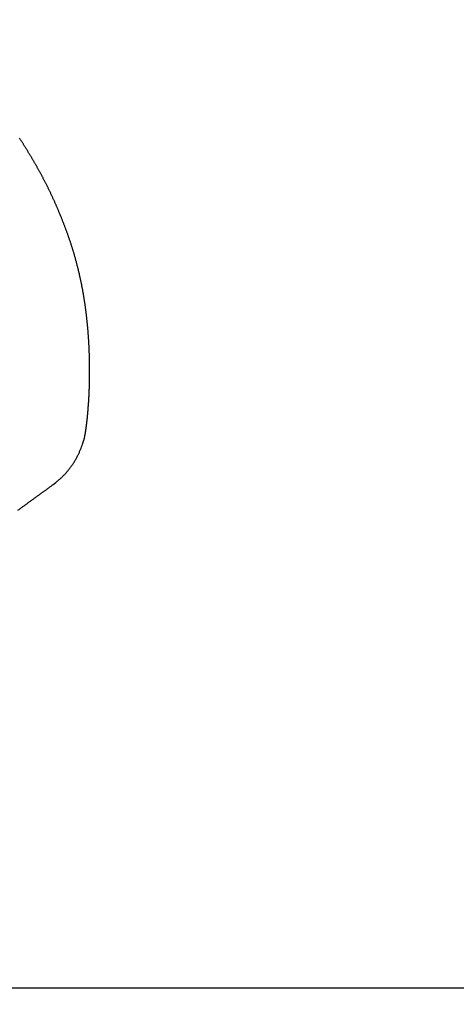
# Model space of a CAD drawing. Extents: x 137.6 to 155.6, y 15.6 to 45.
# Drawn here: x 149.8 to 150.6, y 30.6 to 32.3 of the extents above; entities that cross this region are included whole.
import ezdxf

# ---------------------------------------------------------------- set-up
doc = ezdxf.new("R2010")
doc.units = 0
doc.header["$LTSCALE"] = 0.3
doc.header["$MEASUREMENT"] = 0
doc.styles.add('ARCHITECTURAL', font='simplex.shx')
doc.dimstyles.new('DIM-MMSTACKED', dxfattribs={"dimscale": 0, "dimtxt": 0.125, "dimasz": 0.125, "dimexe": 0.063, "dimexo": 0.063, "dimgap": 0.07, "dimtad": 0, "dimtih": 1, "dimtoh": 1, "dimdec": 4, "dimzin": 4, "dimdsep": 46, "dimlunit": 4, "dimtxsty": 'ARCHITECTURAL', "dimcen": 0.02, "dimclrt": 7, "dimadec": 0, "dimazin": 0, "dimtfac": 0.75, "dimtdec": 4, "dimtmove": 2, "dimatfit": 3, "dimfxl": 0, "dimfrac": 1, "dimtolj": 1, "dimtzin": 4, "dimarcsym": 0})

# ---------------------------------------------------------------- blocks, each defined once
blk = doc.blocks.new('*D8')
at = {"color": 0, "lineweight": -2, "ltscale": 3.333333}
for p, q in [((148.362, 40.986), (152.2208, 40.986)), ((152.1578, 40.811), (152.1578, 35.5391)), ((152.1578, 29.6606), (152.1578, 34.9325)), ((148.362, 29.4856), (152.2208, 29.4856))]:
    blk.add_line(p, q, dxfattribs=at)
at = {"color": 0, "ltscale": 3.333333}
for points in [[(152.1286, 40.811), (152.1869, 40.811), (152.1578, 40.986)], [(152.1286, 29.6606), (152.1869, 29.6606), (152.1578, 29.4856)]]:
    blk.add_solid(points, dxfattribs=at)
at = {"layer": 'Defpoints', "color": 0, "ltscale": 3.333333}
for p in [(148.299, 40.986), (148.299, 29.4856), (152.1578, 29.4856)]:
    blk.add_point(p, dxfattribs=at)
at = {"color": 7, "ltscale": 3.333333, "insert": (152.1578, 35.2358), "char_height": 0.175, "attachment_point": 5, "style": 'ARCHITECTURAL'}
blk.add_mtext('\\A1;FRAME\\PHEIGHT', dxfattribs=at)
blk = doc.blocks.new('*D14')
at = {"color": 0, "lineweight": -2, "ltscale": 3.333333}
for p, q in [((149.194, 30.6089), (150.9988, 30.6089)), ((150.9358, 30.4339), (150.9358, 30.2923)), ((150.9358, 29.6606), (150.9358, 29.8023)), ((148.362, 29.4856), (150.9988, 29.4856))]:
    blk.add_line(p, q, dxfattribs=at)
at = {"color": 0, "ltscale": 3.333333}
for points in [[(150.9066, 30.4339), (150.965, 30.4339), (150.9358, 30.6089)], [(150.9066, 29.6606), (150.965, 29.6606), (150.9358, 29.4856)]]:
    blk.add_solid(points, dxfattribs=at)
at = {"layer": 'Defpoints', "color": 0, "ltscale": 3.333333}
for p in [(149.131, 30.6089), (150.9358, 30.6089), (148.299, 29.4856)]:
    blk.add_point(p, dxfattribs=at)
at = {"color": 7, "ltscale": 3.333333, "insert": (150.9358, 30.0473), "char_height": 0.175, "attachment_point": 5, "style": 'ARCHITECTURAL'}
blk.add_mtext('\\A1;1\\S1/8;"', dxfattribs=at)

msp = doc.modelspace()

# ---------------------------------------------------------------- linework, layer by layer
at = {"linetype": 'Continuous'}
msp.add_lwpolyline([(149.8027, 31.4313, 0.000001), (149.8049, 31.4329, 0.000001), (149.8071, 31.4345, 0.000001), (149.8092, 31.4361, 0.000001), (149.8114, 31.4377, 0.000001), (149.8136, 31.4392, 0.000001), (149.8158, 31.4408, 0.000002), (149.818, 31.4424, 0.000002), (149.8201, 31.444, 0.000002), (149.8223, 31.4456, 0.000002), (149.8245, 31.4472, 0.000002), (149.8267, 31.4488, 0.000002), (149.8288, 31.4504, 0.000002), (149.831, 31.4519, 0.000002), (149.8332, 31.4535, 0.000002), (149.8354, 31.4551, 0.000002), (149.8375, 31.4567, 0.000003), (149.8397, 31.4583, 0.000003), (149.8419, 31.4599, 0.000002), (149.8441, 31.4615, 0.000003), (149.8463, 31.4631, 0.000004), (149.8485, 31.4647, 0.000003), (149.8506, 31.4662), (149.8525, 31.4676, 0.000004), (149.855, 31.4694, 0.000007), (149.8587, 31.4722, 0.000004), (149.8637, 31.4758), (149.8683, 31.4793, 0.010325), (149.8728, 31.4831, 0.010399), (149.8772, 31.487, 0.010385), (149.8813, 31.4911, 0.010359), (149.8853, 31.4953, 0.01037), (149.8891, 31.4997, 0.010396), (149.8927, 31.5043, 0.010317), (149.8961, 31.509, 0.010133), (149.8993, 31.5138, 0.010177), (149.9023, 31.5187, 0.010407), (149.905, 31.5236, 0.010474), (149.9075, 31.5286, 0.010431), (149.9097, 31.5336, 0.009565), (149.9117, 31.5384, 0.007768), (149.9134, 31.5429, 0.006982), (149.9147, 31.5469, 0.006512), (149.9158, 31.5503, 0.006946), (149.9167, 31.5533, 0.007119), (149.9173, 31.5558, 0.007046), (149.9178, 31.5579, 0.005369), (149.9181, 31.5597, 0.003637), (149.9184, 31.5612, 0.001077), (149.9187, 31.5625, -0.0003), (149.9189, 31.5636, 0.000586), (149.9191, 31.5646, 0.001261), (149.9192, 31.5654, 0.001428), (149.9194, 31.5662, 0.001558), (149.9195, 31.5669, 0.001647), (149.9196, 31.5676, 0.001588), (149.9197, 31.5682, 0.001339), (149.9198, 31.5688, 0.001084), (149.9199, 31.5694, 0.000696), (149.92, 31.5699, 0.000486), (149.92, 31.5705, 0.000433), (149.9201, 31.571, 0.000425), (149.9202, 31.5715, 0.000456), (149.9203, 31.572, 0.000472), (149.9203, 31.5725, 0.000468), (149.9204, 31.5729, 0.000464), (149.9205, 31.5734, 0.000454), (149.9205, 31.5738, 0.000439), (149.9206, 31.5743, 0.000414), (149.9206, 31.5748, 0.000385), (149.9207, 31.5752, 0.000345), (149.9208, 31.5757, 0.000316), (149.9208, 31.5761, 0.000297), (149.9209, 31.5766, 0.000286), (149.9209, 31.5771, 0.000285), (149.921, 31.5776, 0.00028), (149.9211, 31.5781, 0.000273), (149.9211, 31.5786, 0.000265), (149.9212, 31.5791, 0.000257), (149.9212, 31.5796, 0.000249), (149.9213, 31.5802, 0.000241), (149.9214, 31.5807, 0.000231), (149.9214, 31.5813, 0.000221), (149.9215, 31.5818, 0.000216), (149.9216, 31.5824, 0.000218), (149.9216, 31.583, 0.000221), (149.9217, 31.5836, 0.000227), (149.9218, 31.5843, 0.000229), (149.9218, 31.5849, 0.000232), (149.9219, 31.5856, 0.000233), (149.922, 31.5862, 0.000235), (149.9221, 31.5869, 0.000234), (149.9221, 31.5876, 0.000232), (149.9222, 31.5884, 0.000233), (149.9223, 31.5891, 0.000241), (149.9224, 31.5899, 0.000252), (149.9224, 31.5907, 0.000272), (149.9225, 31.5915, 0.000285), (149.9226, 31.5923, 0.000299), (149.9227, 31.5932, 0.000308), (149.9228, 31.5941, 0.00032), (149.9229, 31.595, 0.000327), (149.923, 31.5959, 0.000337), (149.923, 31.5968, 0.00034), (149.9231, 31.5978, 0.000344), (149.9232, 31.5988, 0.000344), (149.9233, 31.5998, 0.000346), (149.9234, 31.6009, 0.000347), (149.9235, 31.6019, 0.00035), (149.9236, 31.603, 0.000351), (149.9237, 31.6041, 0.000355), (149.9238, 31.6053, 0.000356), (149.9239, 31.6064, 0.00036), (149.924, 31.6076, 0.000362), (149.924, 31.6088, 0.000366), (149.9241, 31.61, 0.000368), (149.9242, 31.6112, 0.000373), (149.9243, 31.6125, 0.000375), (149.9244, 31.6137, 0.00038), (149.9245, 31.615, 0.000383), (149.9246, 31.6163, 0.000388), (149.9247, 31.6176, 0.000391), (149.9248, 31.619, 0.000396), (149.9249, 31.6204, 0.000399), (149.9249, 31.6217, 0.000404), (149.925, 31.6231, 0.000411), (149.9251, 31.6245, 0.000424), (149.9252, 31.626, 0.000434), (149.9253, 31.6274, 0.000447), (149.9253, 31.6289, 0.000455), (149.9254, 31.6304, 0.000466), (149.9255, 31.6319, 0.000473), (149.9256, 31.6334, 0.000483), (149.9256, 31.6349, 0.000488), (149.9257, 31.6365, 0.000497), (149.9258, 31.6381, 0.000501), (149.9258, 31.6397, 0.000508), (149.9259, 31.6413, 0.000512), (149.926, 31.6429, 0.000518), (149.926, 31.6446, 0.000521), (149.9261, 31.6463, 0.000525), (149.9261, 31.648, 0.000527), (149.9262, 31.6497, 0.000532), (149.9262, 31.6515, 0.000534), (149.9263, 31.6533, 0.00054), (149.9263, 31.6551, 0.000544), (149.9263, 31.6569, 0.000551), (149.9264, 31.6587, 0.000556), (149.9264, 31.6606, 0.000564), (149.9264, 31.6624, 0.00057), (149.9264, 31.6643, 0.00058), (149.9264, 31.6662, 0.000587), (149.9264, 31.6682, 0.000597), (149.9264, 31.6701, 0.000605), (149.9264, 31.672, 0.000616), (149.9264, 31.674, 0.000625), (149.9264, 31.676, 0.000637), (149.9264, 31.678, 0.000638), (149.9264, 31.68, 0.00063), (149.9264, 31.682, 0.000622), (149.9263, 31.684, 0.000614), (149.9263, 31.686, 0.000607), (149.9263, 31.6881, 0.0006), (149.9262, 31.6901, 0.000594), (149.9262, 31.6922, 0.000588), (149.9261, 31.6942, 0.000583), (149.926, 31.6963, 0.000578), (149.926, 31.6984, 0.000574), (149.9259, 31.7005, 0.00057), (149.9258, 31.7025, 0.000566), (149.9257, 31.7046, 0.000563), (149.9257, 31.7067, 0.000564), (149.9256, 31.7088, 0.00057), (149.9255, 31.711, 0.000572), (149.9254, 31.7131, 0.000575), (149.9253, 31.7152, 0.000574), (149.9251, 31.7174, 0.000573), (149.925, 31.7196, 0.00057), (149.9249, 31.7217, 0.000566), (149.9248, 31.724, 0.000577), (149.9246, 31.7262, 0.000611), (149.9245, 31.7284, 0.000639), (149.9243, 31.7307, 0.000672), (149.9242, 31.733, 0.0007), (149.924, 31.7353, 0.000732), (149.9238, 31.7376, 0.000759), (149.9236, 31.7399, 0.000792), (149.9235, 31.7423, 0.000807), (149.9232, 31.7447, 0.000814), (149.923, 31.747, 0.000819), (149.9228, 31.7494, 0.000828), (149.9226, 31.7518, 0.000836), (149.9223, 31.7543, 0.000847), (149.9221, 31.7567, 0.000857), (149.9218, 31.7591, 0.000873), (149.9216, 31.7616, 0.000879), (149.9213, 31.764, 0.000878), (149.921, 31.7664, 0.000876), (149.9207, 31.7689, 0.000873), (149.9204, 31.7713, 0.000871), (149.9201, 31.7738, 0.00087), (149.9198, 31.7762, 0.00087), (149.9195, 31.7787, 0.000873), (149.9191, 31.7811, 0.000869), (149.9188, 31.7836, 0.000856), (149.9184, 31.786, 0.000837), (149.9181, 31.7885, 0.000806), (149.9177, 31.7909, 0.000789), (149.9173, 31.7933, 0.00078), (149.9169, 31.7958, 0.000802), (149.9165, 31.7982, 0.000852), (149.9161, 31.8006, 0.000882), (149.9157, 31.8031, 0.000902), (149.9153, 31.8056, 0.000917), (149.9148, 31.8081, 0.000951), (149.9144, 31.8107, 0.000989), (149.9139, 31.8132, 0.00105), (149.9134, 31.8158, 0.001098), (149.9129, 31.8184, 0.001146), (149.9124, 31.821, 0.00115), (149.9119, 31.8235, 0.001106), (149.9114, 31.8261, 0.001071), (149.9108, 31.8286, 0.001039), (149.9103, 31.8312, 0.001023), (149.9097, 31.8337, 0.001011), (149.9091, 31.8362, 0.001013), (149.9086, 31.8387, 0.001018), (149.908, 31.8412, 0.001022), (149.9074, 31.8438, 0.001044), (149.9068, 31.8463, 0.001061), (149.9061, 31.8488, 0.001078), (149.9055, 31.8514, 0.001086), (149.9048, 31.8539, 0.001086), (149.9042, 31.8564, 0.001085), (149.9035, 31.859, 0.001085), (149.9028, 31.8615, 0.001084), (149.9021, 31.864, 0.001082), (149.9014, 31.8665, 0.001079), (149.9007, 31.869, 0.001071), (149.9, 31.8715, 0.001066), (149.8993, 31.874, 0.00106), (149.8985, 31.8765, 0.001055), (149.8978, 31.8789, 0.00105), (149.897, 31.8814, 0.001046), (149.8962, 31.8839, 0.001041), (149.8955, 31.8863, 0.001037), (149.8947, 31.8888, 0.001032), (149.8939, 31.8912, 0.001029), (149.8931, 31.8936, 0.001027), (149.8923, 31.896, 0.001021), (149.8915, 31.8984, 0.001009), (149.8906, 31.9008, 0.000995), (149.8898, 31.9032, 0.000972), (149.889, 31.9056, 0.000954), (149.8881, 31.9079, 0.000933), (149.8873, 31.9103, 0.000916), (149.8864, 31.9126, 0.000895), (149.8856, 31.915, 0.000878), (149.8847, 31.9173, 0.000858), (149.8838, 31.9196, 0.000841), (149.8829, 31.9219, 0.000821), (149.8821, 31.9242, 0.000804), (149.8812, 31.9265, 0.000785), (149.8803, 31.9287, 0.000768), (149.8794, 31.931, 0.000746), (149.8785, 31.9332, 0.000732), (149.8776, 31.9354, 0.000721), (149.8767, 31.9376, 0.000722), (149.8758, 31.9398, 0.000732), (149.8749, 31.942, 0.00074), (149.874, 31.9442, 0.000746), (149.8731, 31.9464, 0.000751), (149.8722, 31.9485, 0.000756), (149.8713, 31.9507, 0.000759), (149.8703, 31.9529, 0.000762), (149.8694, 31.955, 0.000764), (149.8685, 31.9571, 0.000765), (149.8675, 31.9593, 0.000765), (149.8666, 31.9614, 0.000764), (149.8656, 31.9635, 0.000762), (149.8646, 31.9657, 0.000759), (149.8637, 31.9678, 0.000755), (149.8627, 31.9699, 0.00075), (149.8617, 31.972, 0.000745), (149.8607, 31.9742, 0.000741), (149.8597, 31.9763, 0.000741), (149.8587, 31.9785, 0.000749), (149.8577, 31.9806, 0.000757), (149.8566, 31.9827, 0.000766), (149.8556, 31.9849, 0.000775), (149.8546, 31.987, 0.000786), (149.8535, 31.9891, 0.000798), (149.8524, 31.9912, 0.000811), (149.8514, 31.9933, 0.000825), (149.8503, 31.9955, 0.000841), (149.8492, 31.9976, 0.000857), (149.8482, 31.9996, 0.000876), (149.8471, 32.0017, 0.000894), (149.846, 32.0038, 0.000917), (149.8449, 32.0058, 0.000938), (149.8438, 32.0079, 0.000961), (149.8427, 32.0099, 0.000988), (149.8416, 32.0119, 0.001024), (149.8406, 32.0139, 0.000987), (149.8395, 32.0159, 0.000868), (149.8384, 32.0178, 0.000779), (149.8373, 32.0198, 0.000692), (149.8362, 32.0217, 0.00065), (149.8352, 32.0235, 0.000636), (149.8341, 32.0254, 0.000599), (149.8331, 32.0272, 0.000525), (149.832, 32.0289, 0.000478), (149.831, 32.0307, 0.000435), (149.83, 32.0324, 0.000416), (149.829, 32.0341, 0.000407), (149.828, 32.0359, 0.000411), (149.827, 32.0376, 0.000439), (149.826, 32.0393, 0.000466), (149.8249, 32.041, 0.000498), (149.8239, 32.0428, 0.000526), (149.8228, 32.0445, 0.000558), (149.8218, 32.0463, 0.000584), (149.8207, 32.048, 0.00061), (149.8197, 32.0498, 0.000635), (149.8186, 32.0515, 0.000666), (149.8175, 32.0533, 0.000686), (149.8164, 32.055, 0.000704), (149.8153, 32.0567, 0.000704), (149.8142, 32.0585, 0.000688), (149.8132, 32.0602, 0.000678), (149.8121, 32.0619, 0.000668), (149.811, 32.0636, 0.00068), (149.8099, 32.0653, 0.000707), (149.8088, 32.067, 0.000741), (149.8077, 32.0686, 0.000781), (149.8066, 32.0703, 0.000795), (149.8055, 32.072, 0.00079)], format="xyb", dxfattribs=at)

# ---------------------------------------------------------------- dimensions: what is measured, and where the dimension line sits
at = {"ltscale": 3.333333}
dim = msp.add_linear_dim(base=(152.1578, 29.4856), p1=(148.299, 40.986), p2=(148.299, 29.4856), angle=90, text='FRAME\\PHEIGHT', dimstyle='DIM-MMSTACKED', override={"dimscale": 1, "dimtxt": 0.175, "dimasz": 0.175, "dimdec": 3, "dimpost": '\\X', "dimtfac": 1, "dimtmove": 0, "dimtzin": 0}, dxfattribs=at)
dim.commit()
dim.dimension.update_dxf_attribs({"geometry": '*D8', "text_midpoint": (152.1578, 35.2358)})
dim = msp.add_linear_dim(base=(150.9358, 30.6089), p1=(148.299, 29.4856), p2=(149.131, 30.6089), angle=90, dimstyle='DIM-MMSTACKED', override={"dimscale": 1, "dimtxt": 0.175, "dimasz": 0.175, "dimdec": 3, "dimpost": '\\X', "dimtfac": 1, "dimtmove": 0, "dimtzin": 0}, dxfattribs=at)
dim.commit()
dim.dimension.update_dxf_attribs({"geometry": '*D14', "text_midpoint": (150.9358, 30.0473), "dimtype": 160})

doc.saveas('drawing.dxf')
